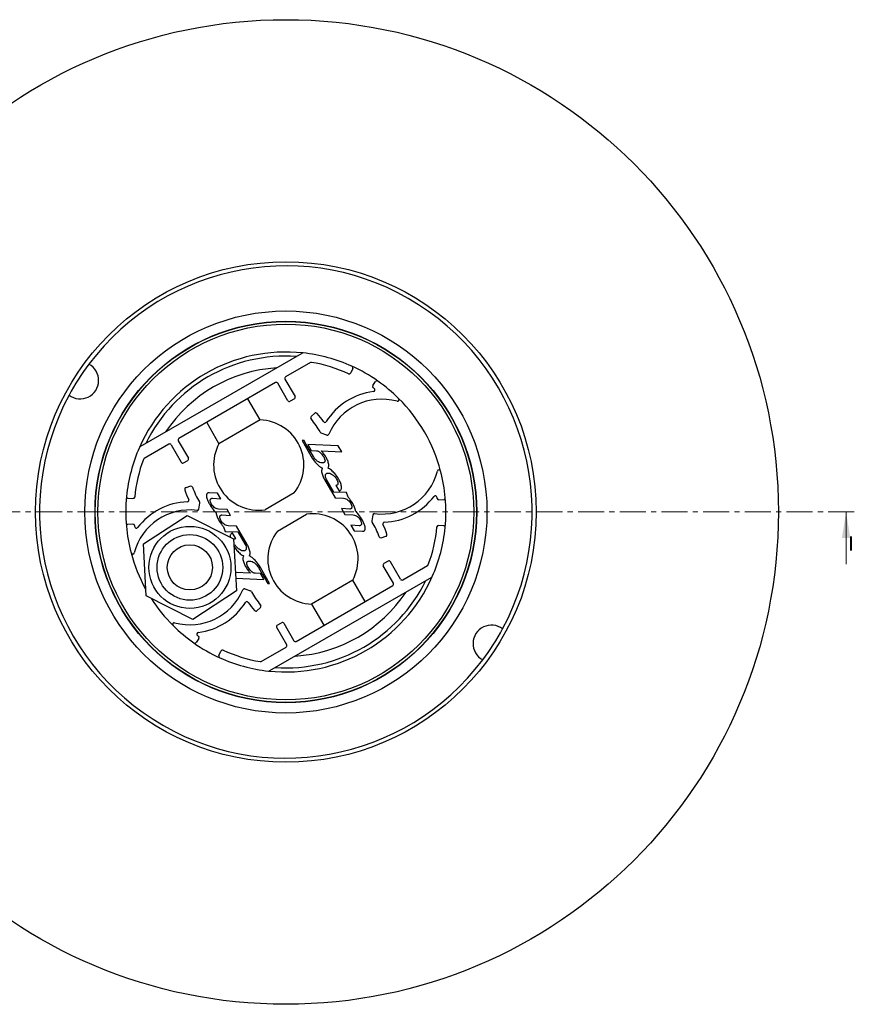
# Paper-space layout 'Dettaglio' of a CAD drawing. Units: millimetres. Extents: x -36 to 448, y -238 to 292.
# Drawn here: x 245 to 448, y -238 to 2 of the extents above; entities that cross this region are included whole.
import ezdxf

# ---------------------------------------------------------------- set-up
doc = ezdxf.new("R2010")
doc.units = ezdxf.units.MM
doc.linetypes.add('CENTER', pattern=[10.16, 6.35, -1.27, 1.27, -1.27])
doc.styles.add('SLDTEXTSTYLE0', font='TXT', dxfattribs={"width": 0.75})

psp = doc.layouts.new('Dettaglio')

# ---------------------------------------------------------------- linework, layer by layer
at = {"color": 7, "linetype": 'Continuous', "lineweight": 25}
for p, q in [((274.238, -102.379), (313.717, -79.586)), ((315.733, -81.886), (309.68, -85.381)), ((326.065, -83.326), (325.558, -84.413)), ((309.534, -85.927), (311.988, -90.178)), ((307.255, -86.781), (283.699, -100.381)), ((310.256, -91.178), (307.802, -86.927)), ((330.935, -87.487), (331.615, -86.498)), ((303.493, -95.881), (300.493, -90.685)), ((311.841, -90.724), (310.802, -91.324)), ((303.493, -95.881), (293.461, -101.673)), ((315.921, -95.061), (316.802, -94.246)), ((290.461, -96.477), (293.461, -101.673)), ((319.72, -99.591), (318.362, -99.063)), ((281.274, -101.781), (275.222, -105.275)), ((281.821, -101.927), (284.275, -106.178)), ((283.553, -100.927), (286.007, -105.178)), ((314.175, -100.882), (313.705, -100.897)), ((313.705, -100.897), (315.962, -104.807)), ((322.508, -102.181), (315.08, -101.827)), ((315.08, -101.827), (315.918, -103.279)), ((323.359, -103.656), (322.508, -102.181)), ((315.918, -103.279), (317.22, -103.361)), ((318.4, -103.414), (323.359, -103.656)), ((284.821, -106.324), (285.86, -105.724)), ((286.537, -112.026), (285.391, -112.381)), ((319.204, -110.422), (321.744, -114.821)), ((321.441, -113.443), (319.685, -110.402)), ((321.966, -111.827), (322.743, -113.173)), ((271.302, -114.943), (272.497, -115.048)), ((293.084, -113.69), (291.099, -113.599)), ((291.899, -114.966), (293.893, -115.092)), ((293.893, -115.092), (293.084, -113.69)), ((311.82, -113.65), (304.686, -117.768)), ((324.546, -113.578), (321.441, -113.443)), ((321.744, -114.821), (323.828, -114.945)), ((324.971, -114.706), (324.546, -113.578)), ((288.561, -117.58), (288.782, -116.141)), ((325.351, -117.584), (323.274, -117.472)), ((323.274, -117.472), (324.087, -118.88)), ((347.036, -115.373), (348.232, -115.279)), ((275.037, -126.072), (285.671, -119.125)), ((285.671, -119.125), (297.004, -124.86)), ((295.419, -117.734), (293.337, -117.612)), ((294.155, -119.031), (296.232, -119.143)), ((296.232, -119.143), (295.419, -117.734)), ((307.686, -122.964), (314.82, -118.846)), ((324.087, -118.88), (326.169, -119.003)), ((330.945, -119.034), (330.724, -120.473)), ((272.47, -121.241), (271.274, -121.336)), ((294.535, -121.908), (294.96, -123.036)), ((297.762, -121.793), (295.678, -121.669)), ((300.302, -126.193), (297.762, -121.793)), ((327.607, -121.648), (325.613, -121.522)), ((325.613, -121.522), (326.422, -122.924)), ((348.204, -121.671), (347.009, -121.567)), ((294.96, -123.036), (298.065, -123.171)), ((297.54, -124.787), (296.763, -123.441)), ((298.065, -123.171), (299.821, -126.213)), ((326.422, -122.924), (328.407, -123.016)), ((332.969, -124.589), (334.115, -124.234)), ((275.737, -138.754), (275.037, -126.072)), ((297.004, -124.86), (297.703, -137.543)), ((305.801, -135.717), (303.544, -131.807)), ((335.953, -135.687), (333.499, -131.437)), ((334.685, -130.29), (333.646, -130.89)), ((337.685, -134.687), (335.231, -130.437)), ((338.232, -134.834), (344.284, -131.339)), ((301.106, -133.2), (297.454, -133.022)), ((303.588, -133.336), (302.286, -133.254)), ((304.426, -134.788), (303.588, -133.336)), ((345.268, -134.235), (305.789, -157.028)), ((297.533, -134.459), (304.426, -134.788)), ((305.331, -135.733), (305.801, -135.717)), ((312.251, -149.834), (335.807, -136.234)), ((326.045, -134.942), (316.013, -140.734)), ((329.045, -140.138), (326.045, -134.942)), ((287.07, -144.49), (275.737, -138.754)), ((297.703, -137.543), (287.07, -144.49)), ((299.786, -137.024), (301.144, -137.551)), ((303.585, -141.553), (302.704, -142.369)), ((316.013, -140.734), (319.013, -145.93)), ((307.665, -145.89), (308.704, -145.29)), ((309.25, -145.437), (311.704, -149.687)), ((309.972, -150.687), (307.518, -146.437)), ((288.571, -149.128), (287.891, -150.117)), ((293.441, -153.289), (293.948, -152.201)), ((303.773, -154.728), (309.826, -151.234))]:
    psp.add_line(p, q, dxfattribs=at)
at = {"color": 7, "linetype": 'CENTER', "lineweight": 18}
psp.add_line((448.258, -118.307), (171.248, -118.307), dxfattribs=at)
at = {"color": 7, "linetype": 'Continuous', "lineweight": 18}
psp.add_line((446.258, -131.007), (446.258, -118.307), dxfattribs=at)
at = {"color": 7, "linetype": 'Continuous', "lineweight": 25, "flags": 128}
for points in [[(316.455, -104.813), (315.439, -103.055), (314.721, -101.814), (314.299, -101.09), (314.178, -100.885), (314.175, -100.881), (314.174, -100.88), (314.174, -100.879), (314.174, -100.879), (314.174, -100.879), (314.174, -100.879), (314.174, -100.879), (314.174, -100.879), (314.174, -100.879), (314.174, -100.879), (314.174, -100.879), (314.174, -100.879), (314.174, -100.879), (314.174, -100.88), (314.175, -100.882)], [(303.051, -131.801), (304.067, -133.559), (304.785, -134.8), (305.207, -135.525), (305.328, -135.729), (305.331, -135.734), (305.332, -135.735), (305.332, -135.735), (305.332, -135.735), (305.332, -135.735), (305.332, -135.735), (305.332, -135.735), (305.332, -135.735), (305.332, -135.735), (305.332, -135.735), (305.332, -135.735), (305.332, -135.735), (305.332, -135.735), (305.332, -135.735), (305.331, -135.733)]]:
    psp.add_lwpolyline(points, dxfattribs=at)
at = {"color": 7, "linetype": 'Continuous', "lineweight": 25}
for centre, radius in [((309.753, -118.307), 120), ((309.753, -118.307), 61), ((309.753, -118.307), 49), ((309.753, -118.307), 46.5), ((309.753, -118.307), 46.44), ((309.753, -118.307), 45.8), ((286.37, -131.807), 10), ((286.37, -131.807), 8), ((286.37, -131.807), 5.5)]:
    psp.add_circle(centre, radius, dxfattribs=at)
for centre, radius, start, end in [((309.753, -118.307), 60, 331.66923, 143.09026), ((309.753, -118.307), 39, 83.80753, 156.19247), ((309.753, -118.307), 38, 86.13028, 153.86972), ((313.917, -79.932), 0.4, 83.80753, 120), ((309.753, -118.307), 39, 65.59375, 83.80753), ((259.638, -86.233), 4.5, 233.1496, 61.60989), ((309.753, -118.307), 60, 143.09026, 151.66923), ((309.753, -118.307), 35.2, 93.68289, 146.31711), ((315.933, -82.233), 0.4, 80.27951, 120), ((309.753, -118.307), 37, 65.6128, 80.27951), ((325.703, -83.157), 0.4, 335, 65.59375), ((309.753, -118.307), 39, 54.90625, 65.59375), ((309.88, -85.727), 0.4, 120, 210), ((325.195, -84.244), 0.4, 245.6128, 335), ((331.945, -86.724), 0.4, 54.90625, 145.5), ((309.753, -118.307), 39, 45.18745, 54.90625), ((307.455, -87.127), 0.4, 30, 120), ((331.265, -87.713), 0.4, 145.5, 234.8872), ((309.753, -118.307), 37, 54.4193, 54.8872), ((331.049, -88.541), 0.4, 277.31111, 54.4193), ((309.753, -118.307), 60, 151.66923, 323.09026), ((310.602, -90.978), 0.4, 210, 300), ((311.641, -90.378), 0.4, 300, 30), ((333.136, -104.807), 16, 97.31111, 147.78225), ((333.136, -104.807), 14, 74.6075, 157.16089), ((336.958, -90.924), 0.4, 254.6075, 45.18745), ((309.753, -118.307), 39, 14.81255, 45.18745), ((303.153, -106.876), 11, 321.9864, 88.22811), ((316.192, -95.355), 0.4, 132.77963, 221.46237), ((303.153, -106.876), 17, 28.06223, 41.46237), ((317.073, -94.539), 0.4, 41.54737, 132.77963), ((303.153, -106.876), 19, 33.8704, 41.54737), ((319.261, -96.064), 0.4, 213.8704, 327.78225), ((283.899, -100.727), 0.4, 120, 210), ((318.507, -98.69), 0.4, 208.06223, 248.75265), ((319.865, -99.218), 0.4, 248.75265, 337.16089), ((309.753, -118.307), 39, 156.19247, 174.40625), ((274.438, -102.726), 0.4, 120, 156.19247), ((281.474, -102.127), 0.4, 30, 120), ((303.153, -106.876), 11, 151.77189, 278.0136), ((309.753, -118.307), 37, 159.72049, 174.3872), ((275.422, -105.622), 0.4, 120, 159.72049), ((285.66, -105.378), 0.4, 300, 30), ((284.621, -105.978), 0.4, 210, 300), ((333.136, -104.807), 14, 262.83911, 345.3925), ((347.07, -108.439), 0.4, 14.81255, 165.3925), ((309.753, -118.307), 39, 5.09375, 14.81255), ((285.509, -112.763), 0.4, 107.22037, 198.45263), ((286.656, -112.408), 0.4, 18.53763, 107.22037), ((303.153, -106.876), 17, 198.53763, 211.93777), ((309.753, -118.307), 39, 174.40625, 185.09375), ((271.337, -114.545), 0.4, 174.40625, 265), ((272.532, -114.649), 0.4, 265, 354.3872), ((303.153, -106.876), 19, 198.45263, 206.1296), ((333.136, -104.807), 16, 272.21775, 322.68889), ((346.18, -114.748), 0.4, 5.5807, 142.68889), ((309.753, -118.307), 37, 5.1128, 5.5807), ((347.004, -114.974), 0.4, 185.1128, 274.5), ((348.201, -114.88), 0.4, 274.5, 5.09375), ((309.753, -118.307), 39, 354.40625, 5.09375), ((286.37, -131.807), 16, 92.21775, 142.68889), ((285.736, -115.42), 0.4, 272.21775, 26.1296), ((288.165, -117.52), 0.4, 262.83911, 351.24735), ((288.387, -116.08), 0.4, 351.24735, 31.93777), ((286.37, -131.807), 14, 82.83911, 165.3925), ((316.353, -129.739), 11, 331.77189, 98.0136), ((331.341, -119.095), 0.4, 82.83911, 171.24735), ((271.305, -121.734), 0.4, 94.5, 185.09375), ((309.753, -118.307), 39, 185.09375, 194.81255), ((272.502, -121.64), 0.4, 5.1128, 94.5), ((309.753, -118.307), 37, 185.1128, 185.5807), ((273.326, -121.866), 0.4, 185.5807, 322.68889), ((331.119, -120.534), 0.4, 171.24735, 211.93777), ((316.353, -129.739), 17, 18.53763, 31.93777), ((333.77, -121.195), 0.4, 92.21775, 206.1296), ((316.353, -129.739), 19, 18.45263, 26.1296), ((309.753, -118.307), 37, 339.72049, 354.3872), ((309.753, -118.307), 39, 336.19247, 354.40625), ((346.974, -121.965), 0.4, 85, 174.3872), ((348.169, -122.07), 0.4, 354.40625, 85), ((316.353, -129.739), 11, 141.9864, 268.22811), ((332.85, -124.207), 0.4, 198.53763, 287.22037), ((333.997, -123.851), 0.4, 287.22037, 18.45263), ((272.436, -128.176), 0.4, 194.81255, 345.3925), ((309.753, -118.307), 39, 194.81255, 208.76951), ((333.846, -131.237), 0.4, 120, 210), ((334.885, -130.637), 0.4, 30, 120), ((344.084, -130.993), 0.4, 300, 339.72049), ((309.753, -118.307), 39, 263.80753, 336.19247), ((345.068, -133.889), 0.4, 300, 336.19247), ((309.753, -118.307), 38, 266.13028, 333.86972), ((335.607, -135.887), 0.4, 300, 30), ((338.032, -134.487), 0.4, 210, 300), ((286.37, -131.807), 14, 254.6075, 337.16089), ((299.641, -137.397), 0.4, 68.75265, 157.16089), ((300.999, -137.924), 0.4, 28.06223, 68.75265), ((316.353, -129.739), 17, 208.06223, 221.46237), ((309.753, -118.307), 35.2, 273.68289, 326.31711), ((309.753, -118.307), 39, 212.93442, 225.18745), ((286.37, -131.807), 16, 277.31111, 327.78225), ((300.245, -140.551), 0.4, 33.8704, 147.78225), ((316.353, -129.739), 19, 213.8704, 221.54737), ((303.314, -141.26), 0.4, 312.77963, 41.46237), ((302.433, -142.075), 0.4, 221.54737, 312.77963), ((282.548, -145.691), 0.4, 74.6075, 225.18745), ((309.753, -118.307), 39, 225.18745, 234.90625), ((307.865, -146.237), 0.4, 120, 210), ((308.904, -145.637), 0.4, 30, 120), ((359.868, -150.382), 4.5, 53.1496, 241.60989), ((288.457, -148.074), 0.4, 97.31111, 234.4193), ((309.753, -118.307), 37, 234.4193, 234.8872), ((288.241, -148.901), 0.4, 325.5, 54.8872), ((309.753, -118.307), 60, 323.09026, 331.66923), ((287.561, -149.89), 0.4, 234.90625, 325.5), ((309.753, -118.307), 39, 234.90625, 245.59375), ((309.626, -150.887), 0.4, 300, 30), ((312.051, -149.487), 0.4, 210, 300), ((293.803, -153.458), 0.4, 155, 245.59375), ((294.311, -152.37), 0.4, 65.6128, 155), ((309.753, -118.307), 37, 245.6128, 260.27951), ((309.753, -118.307), 39, 245.59375, 263.80753), ((303.573, -154.382), 0.4, 260.27951, 300), ((305.589, -156.682), 0.4, 263.80753, 300)]:
    psp.add_arc(centre, radius, start, end, dxfattribs=at)
for points, knots in [([(315.962, -104.807), (316.246, -105.264), (316.734, -106.048), (317.403, -106.683), (317.683, -106.948)], [0, 0, 0, 0, 0.582146, 1, 1, 1, 1]), ([(317.411, -105.882), (317.201, -105.706), (316.829, -105.397), (316.568, -104.99), (316.455, -104.813)], [0, 0, 0, 0, 0.5655588, 1, 1, 1, 1]), ([(317.22, -103.361), (317.392, -103.395), (317.766, -103.469), (318.405, -103.995), (318.743, -104.527), (318.971, -104.887)], [0, 0, 0, 0, 0.2153952, 0.4697514, 1, 1, 1, 1]), ([(319.513, -104.909), (319.331, -104.618), (319, -104.089), (318.586, -103.624), (318.4, -103.414)], [0, 0, 0, 0, 0.5500137, 1, 1, 1, 1]), ([(318.971, -104.887), (319.056, -105.045), (319.205, -105.321), (319.303, -105.682), (319.293, -105.919), (319.247, -106.063), (319.161, -106.183), (319.081, -106.237), (319.039, -106.265)], [0, 0, 0, 0, 0.3508171, 0.6124449, 0.717318, 0.8116059, 0.9030286, 1, 1, 1, 1]), ([(320.204, -106.703), (320.133, -106.389), (319.99, -105.757), (319.672, -105.192), (319.513, -104.909)], [0, 0, 0, 0, 0.4971933, 1, 1, 1, 1]), ([(318.604, -106.359), (318.383, -106.326), (317.947, -106.26), (317.588, -106.007), (317.411, -105.882)], [0, 0, 0, 0, 0.5078319, 1, 1, 1, 1]), ([(317.683, -106.948), (317.872, -107.104), (318.189, -107.364), (318.556, -107.544), (318.704, -107.617)], [0, 0, 0, 0, 0.5975985, 1, 1, 1, 1]), ([(318.704, -107.617), (318.653, -107.675), (318.547, -107.796), (318.451, -108.11), (318.466, -108.355), (318.476, -108.516)], [0, 0, 0, 0, 0.23860298, 0.49861442, 1, 1, 1, 1]), ([(319.039, -106.265), (318.968, -106.296), (318.829, -106.355), (318.678, -106.358), (318.604, -106.359)], [0, 0, 0, 0, 0.5142479, 1, 1, 1, 1]), ([(319.997, -107.579), (320.043, -107.522), (320.14, -107.402), (320.227, -107.097), (320.213, -106.86), (320.204, -106.703)], [0, 0, 0, 0, 0.2352385, 0.4955364, 1, 1, 1, 1]), ([(320.865, -108.127), (320.703, -108.002), (320.431, -107.791), (320.123, -107.64), (319.997, -107.579)], [0, 0, 0, 0, 0.5939712, 1, 1, 1, 1]), ([(318.476, -108.516), (318.549, -108.85), (318.698, -109.521), (319.035, -110.121), (319.204, -110.422)], [0, 0, 0, 0, 0.49786, 1, 1, 1, 1]), ([(319.384, -109.471), (319.39, -109.403), (319.4, -109.275), (319.481, -109.066), (319.602, -108.972), (319.674, -108.915)], [0, 0, 0, 0, 0.3124693, 0.5873969, 1, 1, 1, 1]), ([(319.685, -110.402), (319.585, -110.221), (319.425, -109.928), (319.396, -109.597), (319.384, -109.471)], [0, 0, 0, 0, 0.6176581, 1, 1, 1, 1]), ([(319.674, -108.915), (319.736, -108.887), (319.85, -108.833), (319.976, -108.826), (320.035, -108.822)], [0, 0, 0, 0, 0.53600175, 1, 1, 1, 1]), ([(320.035, -108.822), (320.13, -108.825), (320.331, -108.831), (320.711, -108.956), (320.965, -109.118), (321.13, -109.223)], [0, 0, 0, 0, 0.2401671, 0.506127, 1, 1, 1, 1]), ([(322.603, -110.267), (322.316, -109.804), (321.827, -109.015), (321.146, -108.386), (320.865, -108.127)], [0, 0, 0, 0, 0.5871838, 1, 1, 1, 1]), ([(321.13, -109.223), (321.342, -109.392), (321.72, -109.692), (321.981, -110.097), (322.095, -110.274)], [0, 0, 0, 0, 0.5625597, 1, 1, 1, 1]), ([(322.095, -110.274), (322.189, -110.448), (322.346, -110.74), (322.409, -111.065), (322.435, -111.197)], [0, 0, 0, 0, 0.5946226, 1, 1, 1, 1]), ([(323.325, -112.091), (323.247, -111.774), (323.092, -111.133), (322.767, -110.558), (322.603, -110.267)], [0, 0, 0, 0, 0.4942867, 1, 1, 1, 1]), ([(322.246, -111.766), (322.198, -111.787), (322.109, -111.826), (322.012, -111.827), (321.966, -111.827)], [0, 0, 0, 0, 0.5294686, 1, 1, 1, 1]), ([(322.435, -111.197), (322.441, -111.27), (322.452, -111.401), (322.417, -111.572), (322.345, -111.696), (322.278, -111.743), (322.246, -111.766)], [0, 0, 0, 0, 0.3421969, 0.6202275, 0.8117521, 1, 1, 1, 1]), ([(322.98, -113.08), (323.054, -113.025), (323.205, -112.914), (323.314, -112.655), (323.351, -112.376), (323.334, -112.191), (323.325, -112.091)], [0, 0, 0, 0, 0.2444359, 0.4985159, 0.7292166, 1, 1, 1, 1]), ([(290.707, -113.672), (290.66, -113.703), (290.563, -113.767), (290.466, -113.924), (290.409, -114.132), (290.399, -114.401), (290.431, -114.601), (290.449, -114.711)], [0, 0, 0, 0, 0.1485331, 0.3001707, 0.4702715, 0.7091696, 1, 1, 1, 1]), ([(290.449, -114.711), (290.532, -115.002), (290.692, -115.564), (290.975, -116.074), (291.112, -116.32)], [0, 0, 0, 0, 0.5186208, 1, 1, 1, 1]), ([(291.099, -113.599), (291.018, -113.598), (290.882, -113.596), (290.758, -113.65), (290.707, -113.672)], [0, 0, 0, 0, 0.59369982, 1, 1, 1, 1]), ([(291.328, -115.525), (291.328, -115.462), (291.328, -115.347), (291.378, -115.198), (291.458, -115.09), (291.524, -115.048), (291.558, -115.027)], [0, 0, 0, 0, 0.3213507, 0.5948906, 0.7950049, 1, 1, 1, 1]), ([(291.558, -115.027), (291.615, -115.004), (291.725, -114.96), (291.842, -114.964), (291.899, -114.966)], [0, 0, 0, 0, 0.52172467, 1, 1, 1, 1]), ([(322.743, -113.173), (322.79, -113.16), (322.873, -113.137), (322.948, -113.097), (322.98, -113.08)], [0, 0, 0, 0, 0.5737242, 1, 1, 1, 1]), ([(323.828, -114.945), (324.016, -114.975), (324.4, -115.037), (325.049, -115.459), (325.364, -115.931), (325.569, -116.238)], [0, 0, 0, 0, 0.2517647, 0.5135861, 1, 1, 1, 1]), ([(326.053, -116.24), (325.864, -115.928), (325.54, -115.391), (325.139, -114.908), (324.971, -114.706)], [0, 0, 0, 0, 0.5808871, 1, 1, 1, 1]), ([(291.112, -116.32), (291.4, -116.8), (291.872, -117.588), (292.51, -118.248), (292.759, -118.505)], [0, 0, 0, 0, 0.6093569, 1, 1, 1, 1]), ([(291.596, -116.321), (291.515, -116.171), (291.381, -115.919), (291.343, -115.638), (291.328, -115.525)], [0, 0, 0, 0, 0.599637, 1, 1, 1, 1]), ([(293.337, -117.612), (293.149, -117.583), (292.766, -117.525), (292.116, -117.103), (291.801, -116.63), (291.596, -116.321)], [0, 0, 0, 0, 0.2503654, 0.5115974, 1, 1, 1, 1]), ([(325.601, -117.538), (325.558, -117.555), (325.478, -117.588), (325.392, -117.585), (325.351, -117.584)], [0, 0, 0, 0, 0.5329062, 1, 1, 1, 1]), ([(325.569, -116.238), (325.647, -116.387), (325.78, -116.639), (325.811, -116.921), (325.823, -117.036)], [0, 0, 0, 0, 0.5925516, 1, 1, 1, 1]), ([(325.823, -117.036), (325.822, -117.1), (325.82, -117.218), (325.772, -117.368), (325.696, -117.476), (325.632, -117.517), (325.601, -117.538)], [0, 0, 0, 0, 0.3309809, 0.6083651, 0.8049458, 1, 1, 1, 1]), ([(326.747, -118.109), (326.681, -117.781), (326.548, -117.122), (326.219, -116.535), (326.053, -116.24)], [0, 0, 0, 0, 0.4973562, 1, 1, 1, 1]), ([(292.759, -118.505), (292.825, -118.833), (292.958, -119.493), (293.287, -120.08), (293.453, -120.374)], [0, 0, 0, 0, 0.4973562, 1, 1, 1, 1]), ([(293.683, -119.578), (293.684, -119.514), (293.686, -119.397), (293.734, -119.247), (293.81, -119.139), (293.874, -119.098), (293.905, -119.077)], [0, 0, 0, 0, 0.3309809, 0.6083651, 0.8049458, 1, 1, 1, 1]), ([(293.937, -120.377), (293.859, -120.227), (293.726, -119.975), (293.695, -119.693), (293.683, -119.578)], [0, 0, 0, 0, 0.5925516, 1, 1, 1, 1]), ([(293.905, -119.077), (293.948, -119.059), (294.028, -119.026), (294.114, -119.029), (294.155, -119.031)], [0, 0, 0, 0, 0.5329062, 1, 1, 1, 1]), ([(326.169, -119.003), (326.357, -119.031), (326.74, -119.089), (327.39, -119.511), (327.705, -119.985), (327.91, -120.293)], [0, 0, 0, 0, 0.2503654, 0.5115974, 1, 1, 1, 1]), ([(328.394, -120.295), (328.106, -119.815), (327.634, -119.026), (326.996, -118.367), (326.747, -118.109)], [0, 0, 0, 0, 0.6093569, 1, 1, 1, 1]), ([(293.453, -120.374), (293.642, -120.687), (293.966, -121.224), (294.367, -121.706), (294.535, -121.908)], [0, 0, 0, 0, 0.58088712, 1, 1, 1, 1]), ([(295.678, -121.669), (295.49, -121.639), (295.106, -121.577), (294.457, -121.156), (294.142, -120.684), (293.937, -120.377)], [0, 0, 0, 0, 0.2517647, 0.5135861, 1, 1, 1, 1]), ([(327.948, -121.588), (327.891, -121.611), (327.781, -121.654), (327.664, -121.65), (327.607, -121.648)], [0, 0, 0, 0, 0.5217247, 1, 1, 1, 1]), ([(327.91, -120.293), (327.991, -120.444), (328.125, -120.695), (328.163, -120.977), (328.178, -121.09)], [0, 0, 0, 0, 0.59963699, 1, 1, 1, 1]), ([(328.178, -121.09), (328.178, -121.152), (328.178, -121.268), (328.128, -121.416), (328.048, -121.524), (327.982, -121.566), (327.948, -121.588)], [0, 0, 0, 0, 0.3213507, 0.5948906, 0.7950049, 1, 1, 1, 1]), ([(329.057, -121.904), (328.974, -121.612), (328.814, -121.051), (328.531, -120.541), (328.394, -120.295)], [0, 0, 0, 0, 0.5186208, 1, 1, 1, 1]), ([(328.799, -122.943), (328.846, -122.911), (328.943, -122.847), (329.04, -122.69), (329.097, -122.483), (329.107, -122.213), (329.075, -122.013), (329.057, -121.904)], [0, 0, 0, 0, 0.1485331, 0.3001707, 0.4702715, 0.7091696, 1, 1, 1, 1]), ([(296.526, -123.535), (296.452, -123.589), (296.301, -123.701), (296.192, -123.96), (296.155, -124.238), (296.172, -124.424), (296.181, -124.524)], [0, 0, 0, 0, 0.2444359, 0.4985159, 0.7292166, 1, 1, 1, 1]), ([(296.763, -123.441), (296.716, -123.455), (296.633, -123.478), (296.558, -123.518), (296.526, -123.535)], [0, 0, 0, 0, 0.5737242, 1, 1, 1, 1]), ([(297.26, -124.849), (297.308, -124.828), (297.397, -124.788), (297.494, -124.788), (297.54, -124.787)], [0, 0, 0, 0, 0.5294686, 1, 1, 1, 1]), ([(328.407, -123.016), (328.488, -123.017), (328.624, -123.018), (328.748, -122.964), (328.799, -122.943)], [0, 0, 0, 0, 0.59369982, 1, 1, 1, 1]), ([(297.102, -126.633), (297.329, -126.996), (297.76, -127.683), (298.359, -128.229), (298.641, -128.488)], [0, 0, 0, 0, 0.5277682, 1, 1, 1, 1]), ([(297.136, -124.976), (297.146, -124.958), (297.175, -124.905), (297.226, -124.871), (297.26, -124.849)], [0, 0, 0, 0, 0.337179, 1, 1, 1, 1]), ([(298.376, -127.392), (298.164, -127.223), (297.786, -126.922), (297.525, -126.518), (297.411, -126.34)], [0, 0, 0, 0, 0.5625597, 1, 1, 1, 1]), ([(299.821, -126.213), (299.921, -126.394), (300.081, -126.687), (300.11, -127.017), (300.122, -127.144)], [0, 0, 0, 0, 0.6176581, 1, 1, 1, 1]), ([(300.122, -127.144), (300.116, -127.212), (300.106, -127.339), (300.025, -127.549), (299.904, -127.643), (299.832, -127.699)], [0, 0, 0, 0, 0.3124693, 0.5873969, 1, 1, 1, 1]), ([(301.03, -128.099), (300.957, -127.765), (300.808, -127.093), (300.471, -126.494), (300.302, -126.193)], [0, 0, 0, 0, 0.49786, 1, 1, 1, 1]), ([(299.471, -127.793), (299.376, -127.79), (299.175, -127.784), (298.795, -127.659), (298.541, -127.497), (298.376, -127.392)], [0, 0, 0, 0, 0.2401671, 0.506127, 1, 1, 1, 1]), ([(298.641, -128.488), (298.803, -128.613), (299.075, -128.823), (299.383, -128.974), (299.509, -129.036)], [0, 0, 0, 0, 0.5939712, 1, 1, 1, 1]), ([(299.509, -129.036), (299.463, -129.093), (299.366, -129.213), (299.279, -129.518), (299.293, -129.755), (299.302, -129.912)], [0, 0, 0, 0, 0.23523848, 0.49553642, 1, 1, 1, 1]), ([(299.832, -127.699), (299.77, -127.728), (299.656, -127.781), (299.53, -127.789), (299.471, -127.793)], [0, 0, 0, 0, 0.5360017, 1, 1, 1, 1]), ([(300.802, -128.997), (300.853, -128.939), (300.959, -128.818), (301.055, -128.504), (301.04, -128.26), (301.03, -128.099)], [0, 0, 0, 0, 0.238603, 0.4986144, 1, 1, 1, 1]), ([(301.823, -129.666), (301.634, -129.511), (301.317, -129.25), (300.95, -129.07), (300.802, -128.997)], [0, 0, 0, 0, 0.5975985, 1, 1, 1, 1]), ([(299.302, -129.912), (299.373, -130.226), (299.516, -130.857), (299.834, -131.422), (299.993, -131.706)], [0, 0, 0, 0, 0.4971933, 1, 1, 1, 1]), ([(299.993, -131.706), (300.175, -131.997), (300.506, -132.525), (300.92, -132.991), (301.106, -133.2)], [0, 0, 0, 0, 0.5500137, 1, 1, 1, 1]), ([(300.535, -131.728), (300.45, -131.57), (300.301, -131.294), (300.203, -130.933), (300.213, -130.695), (300.259, -130.552), (300.345, -130.431), (300.425, -130.377), (300.467, -130.349)], [0, 0, 0, 0, 0.3508171, 0.6124449, 0.717318, 0.8116059, 0.9030286, 1, 1, 1, 1]), ([(300.467, -130.349), (300.538, -130.319), (300.677, -130.26), (300.828, -130.257), (300.902, -130.255)], [0, 0, 0, 0, 0.5142479, 1, 1, 1, 1]), ([(302.286, -133.254), (302.114, -133.22), (301.74, -133.145), (301.101, -132.619), (300.763, -132.087), (300.535, -131.728)], [0, 0, 0, 0, 0.2153952, 0.4697514, 1, 1, 1, 1]), ([(300.902, -130.255), (301.123, -130.289), (301.559, -130.354), (301.918, -130.608), (302.095, -130.733)], [0, 0, 0, 0, 0.5078319, 1, 1, 1, 1]), ([(303.544, -131.807), (303.26, -131.35), (302.772, -130.566), (302.103, -129.932), (301.823, -129.666)], [0, 0, 0, 0, 0.582146, 1, 1, 1, 1]), ([(302.095, -130.733), (302.305, -130.908), (302.677, -131.218), (302.938, -131.624), (303.051, -131.801)], [0, 0, 0, 0, 0.5655588, 1, 1, 1, 1])]:
    psp.add_open_spline(points, degree=3, knots=knots, dxfattribs=at)
at = {"color": 7, "linetype": 'Continuous', "lineweight": 18}
psp.add_solid([(446.258, -118.307), (445.242, -124.657), (447.274, -124.657)], dxfattribs=at)

# ---------------------------------------------------------------- texts
at = {"color": 7, "linetype": 'Continuous', "insert": (446.767, -124.229), "char_height": 3.5, "attachment_point": 1, "style": 'SLDTEXTSTYLE0'}
psp.add_mtext('I', dxfattribs=at)

doc.saveas('drawing.dxf')
